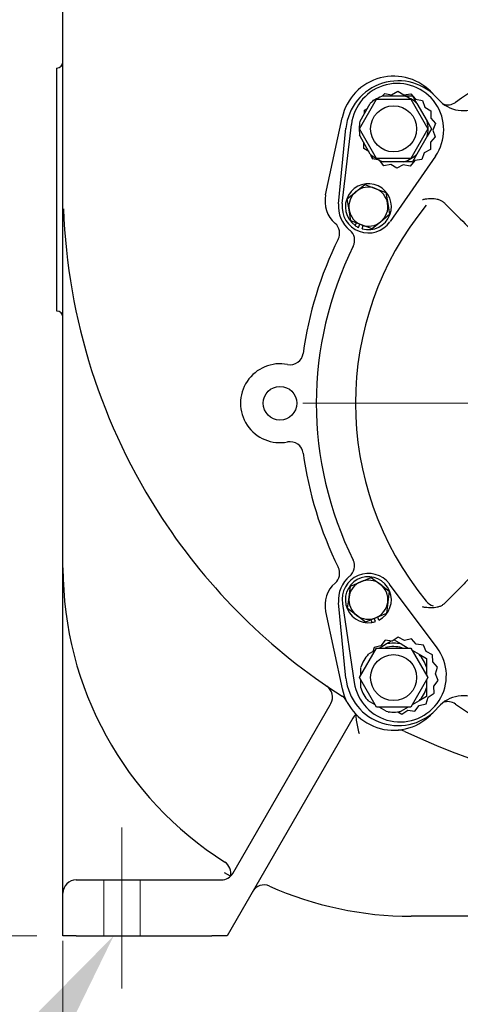
# Model space of a CAD drawing. Units: inches. Extents: x 0 to 17, y 0 to 11.
# Drawn here: x 3.5 to 4.6, y 3.3 to 5.7 of the extents above; entities that cross this region are included whole.
import ezdxf
from ezdxf import colors
from ezdxf.entities.mleader import LeaderData, LeaderLine
from ezdxf.enums import TextEntityAlignment as Align
from ezdxf.lldxf.tags import DXFTag
from ezdxf.math import Vec2, Vec3

# ---------------------------------------------------------------- set-up
doc = ezdxf.new("R2010")
doc.units = ezdxf.units.IN
doc.header["$MEASUREMENT"] = 0
for name, color, linetype in [('31871070_3', 7, 'Continuous'), ('31871073', 7, 'Continuous'), ('38115551_1', 7, 'Continuous'), ('38222703', 7, 'Continuous'), ('38243483_10000', 7, 'Continuous'), ('38642402', 7, 'Continuous'), ('B0804S_15991', 7, 'Continuous'), ('Default', 7, 'Continuous'), ('J08_15991', 7, 'Continuous')]:
    doc.layers.add(name, color=color, linetype=linetype)
doc.styles.add('SEACAD_Arial', font='arial.ttf')
tags = doc.linetypes.add('CENTER2', pattern=[1.125, 0.75, -0.125, 0.125, -0.125]).pattern_tags.tags
tags[10:11] = [DXFTag(74, 4), DXFTag(75, 0), DXFTag(340, '0'), DXFTag(46, 0.0), DXFTag(50, 0.0), DXFTag(44, 0.0), DXFTag(45, 0.0)]
tags[8:9] = [DXFTag(74, 4), DXFTag(75, 0), DXFTag(340, '0'), DXFTag(46, 0.0), DXFTag(50, 0.0), DXFTag(44, 0.0), DXFTag(45, 0.0)]
tags[6:7] = [DXFTag(74, 4), DXFTag(75, 0), DXFTag(340, '0'), DXFTag(46, 0.0), DXFTag(50, 0.0), DXFTag(44, 0.0), DXFTag(45, 0.0)]
tags[4:5] = [DXFTag(74, 4), DXFTag(75, 0), DXFTag(340, '0'), DXFTag(46, 0.0), DXFTag(50, 0.0), DXFTag(44, 0.0), DXFTag(45, 0.0)]
doc.dimstyles.new('Outline', dxfattribs={"dimtxt": 0.125, "dimasz": 0.25, "dimexe": 0.0625, "dimexo": 0.0625, "dimgap": 0.03125, "dimtad": 0, "dimtih": 1, "dimtoh": 1, "dimlfac": 8, "dimzin": 4, "dimdsep": 46, "dimtxsty": 'SEACAD_Arial', "dimblk1": '_SE_FILLED', "dimblk2": '_SE_FILLED', "dimsah": 1, "dimcen": 0.0625, "dimadec": 0, "dimazin": 0, "dimtfac": 1, "dimtdec": 1, "dimtofl": 0, "dimtmove": 1, "dimatfit": 3, "dimfxl": 1, "dimtolj": 1, "dimtzin": 4, "dimarcsym": 0})

# ---------------------------------------------------------------- blocks, each defined once
blk = doc.blocks.new('SEANNOT_GROUP')
at = {"layer": 'Default', "color": 7, "linetype": 'CENTER2', "lineweight": 15}
for p, q in [((5.0524, 6.4326), (5.0524, 7.1201)), ((5.0524, 6.3701), (5.0524, 6.2451)), ((4.9274, 6.3076), (4.2399, 6.3076)), ((5.1149, 6.3076), (4.9899, 6.3076)), ((5.1774, 6.3076), (5.8649, 6.3076)), ((5.0524, 6.1826), (5.0524, 5.4951))]:
    blk.add_line(p, q, dxfattribs=at)
blk = doc.blocks.new('SEANNOT_GROUP1')
at = {"layer": 'Default', "color": 7, "linetype": 'CENTER2', "lineweight": 15}
for p, q in [((5.0524, 4.9013), (5.0524, 5.6438)), ((5.0524, 4.8388), (5.0524, 4.7138)), ((4.9274, 4.7763), (4.1849, 4.7763)), ((5.1149, 4.7763), (4.9899, 4.7763)), ((5.1774, 4.7763), (5.9199, 4.7763)), ((5.0524, 4.6513), (5.0524, 3.9088))]:
    blk.add_line(p, q, dxfattribs=at)
blk = doc.blocks.new('SEANNOT_GROUP2')
at = {"layer": 'Default', "color": 7, "linetype": 'CENTER2', "lineweight": 15}
blk.add_line((3.7549, 3.7688), (3.7549, 3.3863), dxfattribs=at)
blk = doc.blocks.new('SE')
at = {"layer": '31871070_3', "color": 7, "linetype": 'Continuous', "lineweight": 30}
for p, q in [((4.3743, 5.5063), (4.376, 5.5063)), ((4.376, 5.5063), (4.425, 5.5063)), ((4.425, 5.5063), (4.4456, 5.5063)), ((4.4456, 5.5063), (4.456, 5.4885)), ((4.3206, 5.446), (4.3451, 5.4885)), ((4.456, 5.4885), (4.4804, 5.446)), ((4.4804, 5.446), (4.4908, 5.4282)), ((4.4908, 5.4282), (4.4804, 5.4103)), ((4.3206, 5.4103), (4.3197, 5.4119)), ((4.3451, 5.3679), (4.3206, 5.4103)), ((4.4804, 5.4103), (4.456, 5.3679)), ((4.3518, 5.3563), (4.3475, 5.3638)), ((4.456, 5.3679), (4.4456, 5.3501)), ((4.376, 5.3501), (4.3694, 5.3501)), ((4.425, 5.3501), (4.376, 5.3501)), ((4.4456, 5.3501), (4.425, 5.3501)), ((4.3827, 4.2044), (4.3952, 4.2116)), ((4.4016, 4.214), (4.4184, 4.2044)), ((4.3403, 4.1799), (4.3569, 4.1894)), ((4.3661, 4.1948), (4.3827, 4.2044)), ((4.4184, 4.2044), (4.435, 4.1948)), ((4.4442, 4.1894), (4.4608, 4.1799)), ((4.4608, 4.1799), (4.4787, 4.1696)), ((4.4787, 4.1696), (4.4787, 4.1489)), ((4.3224, 4.1298), (4.3224, 4.1489)), ((4.4787, 4.1489), (4.4787, 4.1298)), ((4.3224, 4.1), (4.3224, 4.1191)), ((4.4787, 4.1191), (4.4787, 4.1)), ((4.4787, 4.1), (4.4787, 4.0793)), ((4.4787, 4.0793), (4.4608, 4.069)), ((4.3569, 4.0595), (4.3403, 4.069)), ((4.3827, 4.0445), (4.3661, 4.0541)), ((4.435, 4.0541), (4.4184, 4.0445)), ((4.4608, 4.069), (4.4442, 4.0595)), ((4.4184, 4.0445), (4.4132, 4.0416))]:
    blk.add_line(p, q, dxfattribs=at)
for centre, radius, start, end in [((4.4005, 5.4282), 0.0819, 107.408, 132.592), ((4.4005, 5.4282), 0.0819, 47.408, 72.592), ((4.4005, 5.4282), 0.0819, 167.408, 179.4551), ((4.4005, 5.4282), 0.0819, 180.4114, 192.592), ((4.4005, 5.4282), 0.0819, 0.4114, 12.592), ((4.4005, 5.4282), 0.0819, 347.408, 359.4551), ((4.4005, 5.4282), 0.0819, 227.408, 252.592), ((4.4005, 5.4282), 0.0819, 287.408, 312.592), ((4.4005, 4.1245), 0.0737, 74.3186, 105.0967), ((4.4005, 4.1245), 0.0819, 77.408, 102.592), ((4.4005, 4.1245), 0.0819, 137.408, 162.592), ((4.4005, 4.1245), 0.0819, 17.408, 42.592), ((4.4005, 4.1245), 0.0819, 197.408, 222.592), ((4.4005, 4.1245), 0.0819, 317.408, 342.592), ((4.4005, 4.1245), 0.0819, 257.408, 282.592)]:
    blk.add_arc(centre, radius, start, end, dxfattribs=at)
at = {"layer": '31871073', "color": 7, "linetype": 'Continuous', "lineweight": 30}
for p, q in [((4.3194, 5.4282), (4.3599, 5.4985)), ((4.3599, 5.4985), (4.4411, 5.4985)), ((4.4411, 5.4985), (4.4817, 5.4282)), ((4.3599, 5.3579), (4.3194, 5.4282)), ((4.4817, 5.4282), (4.4411, 5.3579)), ((4.4411, 5.3579), (4.3599, 5.3579)), ((4.3194, 4.1245), (4.3599, 4.1948)), ((4.3599, 4.1948), (4.4411, 4.1948)), ((4.4411, 4.1948), (4.4817, 4.1245)), ((4.3599, 4.0541), (4.3194, 4.1245)), ((4.4817, 4.1245), (4.4411, 4.0541)), ((4.4411, 4.0541), (4.3599, 4.0541))]:
    blk.add_line(p, q, dxfattribs=at)
for centre in [(4.4005, 5.4282), (4.4005, 4.1245)]:
    blk.add_circle(centre, 0.0547, dxfattribs=at)
at = {"layer": '38115551_1', "color": 7, "linetype": 'Continuous', "lineweight": 30}
for p, q in [((4.3502, 5.4927), (4.3516, 5.4965)), ((4.3516, 5.4965), (4.3568, 5.4974)), ((4.3736, 5.5055), (4.3793, 5.5121)), ((4.3793, 5.5121), (4.3958, 5.5089)), ((4.3958, 5.5089), (4.4106, 5.5172)), ((4.4106, 5.5172), (4.4251, 5.5086)), ((4.4251, 5.5086), (4.4417, 5.5113)), ((4.4417, 5.5113), (4.4524, 5.4983)), ((4.4524, 5.4983), (4.469, 5.4952)), ((4.331, 5.4725), (4.3383, 5.4766)), ((4.469, 5.4952), (4.4746, 5.4792)), ((4.4746, 5.4792), (4.4891, 5.4706)), ((4.3309, 5.4637), (4.331, 5.4725)), ((4.4891, 5.4706), (4.4889, 5.4538)), ((4.4889, 5.4538), (4.4996, 5.4407)), ((4.2785, 5.2504), (4.3002, 5.4386)), ((4.3198, 5.4428), (4.32, 5.4431)), ((4.3199, 5.4424), (4.3198, 5.4428)), ((4.4996, 5.4407), (4.4936, 5.4249)), ((4.3194, 5.4111), (4.3201, 5.413)), ((4.4992, 5.409), (4.4882, 5.3962)), ((4.4936, 5.4249), (4.4992, 5.409)), ((4.3299, 5.3812), (4.33, 5.394)), ((4.3414, 5.3744), (4.3299, 5.3812)), ((4.4882, 5.3962), (4.488, 5.3793)), ((4.35, 5.3567), (4.3465, 5.3667)), ((4.3666, 5.3536), (4.35, 5.3567)), ((4.4999, 5.3632), (4.3919, 5.2076)), ((4.4733, 5.3711), (4.4673, 5.3553)), ((4.488, 5.3793), (4.4733, 5.3711)), ((4.3773, 5.3405), (4.3666, 5.3536)), ((4.3939, 5.3432), (4.3773, 5.3405)), ((4.4084, 5.3346), (4.3939, 5.3432)), ((4.4231, 5.3429), (4.4084, 5.3346)), ((4.4397, 5.3398), (4.4231, 5.3429)), ((4.4507, 5.3526), (4.4397, 5.3398)), ((4.4673, 5.3553), (4.4507, 5.3526)), ((4.504, 4.195), (4.3906, 4.3468)), ((4.2787, 4.3001), (4.3071, 4.1128)), ((4.3806, 4.2135), (4.3704, 4.2001)), ((4.3974, 4.2113), (4.3806, 4.2135)), ((4.4116, 4.2204), (4.3974, 4.2113)), ((4.4266, 4.2127), (4.4116, 4.2204)), ((4.443, 4.2164), (4.4266, 4.2127)), ((4.4544, 4.204), (4.443, 4.2164)), ((4.3539, 4.1964), (4.3507, 4.1859)), ((4.3704, 4.2001), (4.3539, 4.1964)), ((4.4712, 4.2018), (4.4544, 4.204)), ((4.4777, 4.1863), (4.4712, 4.2018)), ((4.4927, 4.1785), (4.4777, 4.1863)), ((4.4935, 4.1617), (4.4927, 4.1785)), ((4.5049, 4.1493), (4.4935, 4.1617)), ((4.4999, 4.1331), (4.5049, 4.1493)), ((4.4961, 4.1042), (4.5064, 4.1176)), ((4.5064, 4.1176), (4.4999, 4.1331)), ((4.4969, 4.0873), (4.4961, 4.1042)), ((4.4777, 4.0621), (4.4827, 4.0782)), ((4.4827, 4.0782), (4.4969, 4.0873)), ((4.4201, 4.038), (4.4343, 4.0471)), ((4.4343, 4.0471), (4.451, 4.045)), ((4.451, 4.045), (4.4612, 4.0584)), ((4.4612, 4.0584), (4.4777, 4.0621)), ((4.3872, 4.0437), (4.3886, 4.0421)), ((4.3886, 4.0421), (4.3926, 4.043)), ((4.4102, 4.0431), (4.4201, 4.038))]:
    blk.add_line(p, q, dxfattribs=at)
for centre, radius, start, end in [((4.4095, 5.4259), 0.11, 325.2539, 173.4048), ((4.3405, 5.2432), 0.0625, 173.4048, 325.2539), ((4.3405, 4.3095), 0.0625, 36.7461, 188.5952), ((4.4158, 4.1292), 0.11, 188.5952, 36.7461)]:
    blk.add_arc(centre, radius, start, end, dxfattribs=at)
at = {"layer": '38222703', "color": 7, "linetype": 'Continuous', "lineweight": 30}
for p, q in [((3.6149, 5.2913), (3.6149, 6.6676)), ((3.5999, 4.9951), (3.5999, 5.5726)), ((4.239, 5.271), (4.2783, 5.4544)), ((3.6149, 4.448), (3.6149, 5.2913)), ((3.6149, 4.3851), (3.6149, 4.448)), ((3.6149, 4.1622), (3.6149, 4.3851)), ((4.239, 4.2816), (4.2783, 4.0982)), ((3.6149, 3.6559), (3.6149, 4.1622)), ((4.0183, 3.6594), (4.2494, 4.0599)), ((4.2494, 4.0599), (4.2511, 4.0628)), ((4.3032, 4.028), (4.0049, 3.5113)), ((3.6149, 3.6126), (3.6149, 3.6559)), ((4.0128, 3.6525), (3.9987, 3.6606)), ((3.6462, 3.6438), (3.9912, 3.6438)), ((3.6149, 3.5113), (3.6149, 3.6126)), ((5.6624, 3.5576), (4.4424, 3.5576)), ((3.6462, 3.5113), (3.6149, 3.5113)), ((3.6462, 3.5113), (3.9688, 3.5113)), ((4.0049, 3.5113), (3.9688, 3.5113))]:
    blk.add_line(p, q, dxfattribs=at)
at = {"layer": '38222703', "color": 7, "lineweight": 15}
for p, q in [((3.7118, 3.6438), (3.7118, 3.5113)), ((3.798, 3.5113), (3.798, 3.6438))]:
    blk.add_line(p, q, dxfattribs=at)
at = {"layer": '38222703', "color": 7, "linetype": 'Continuous', "lineweight": 30}
blk.add_circle((4.1305, 4.7763), 0.04, dxfattribs=at)
for centre, radius, start, end in [((5.0524, 4.7763), 0.875, 107.3291, 125.2428), ((3.5999, 5.5876), 0.015, 270, 0), ((4.4005, 5.4282), 0.125, 41.4167, 167.8875), ((4.5295, 5.5165), 0.0313, 249.0783, 305.2428), ((4.3074, 5.2563), 0.07, 167.8875, 229.0014), ((5.0524, 5.2913), 1.4375, 182.1325, 213.2634), ((4.241, 5.1799), 0.0313, 333.5553, 49.0014), ((5.0524, 4.7763), 0.875, 153.5553, 172.2199), ((3.5999, 4.9801), 0.015, 0, 90), ((4.1545, 4.899), 0.0313, 258.9458, 352.2199), ((4.1305, 4.7763), 0.0937, 78.9458, 281.0542), ((4.1545, 4.6536), 0.0313, 7.7801, 101.0542), ((5.0524, 4.7763), 0.875, 187.7801, 206.4447), ((5.0524, 5.2913), 1.4375, 213.2634, 237.4006), ((4.4424, 4.3851), 0.8275, 180, 237.6133), ((4.241, 4.3727), 0.0313, 310.9986, 26.4447), ((4.3074, 4.2963), 0.07, 130.9986, 192.1125), ((4.2241, 4.0784), 0.0313, 330, 55.6692), ((4.4005, 4.1245), 0.125, 192.1125, 318.5833), ((4.2611, 4.054), 0.0312, 26.819, 57.4006), ((4.5295, 4.0362), 0.0313, 54.7572, 110.9217), ((5.0524, 4.7763), 0.875, 234.7572, 305.2428), ((4.3303, 4.0124), 0.0313, 149.3304, 150), ((4.3303, 4.0124), 0.0312, 127.7105, 149.3304), ((4.3717, 4.0324), 0.0608, 175.5827, 188.8214), ((4.6951, 4.087), 0.3887, 189.4668, 194.208), ((4.4136, 3.9687), 0.0312, 64.22, 94.8016), ((5.0524, 5.2913), 1.4375, 244.22, 295.78), ((3.9824, 3.6599), 0.0313, 346.2803, 57.6133), ((3.9912, 3.6751), 0.0312, 270, 330), ((3.6462, 3.6126), 0.0313, 90, 180), ((4.0926, 3.6008), 0.0313, 65.9648, 150), ((4.4424, 4.3851), 0.8275, 245.9648, 270)]:
    blk.add_arc(centre, radius, start, end, dxfattribs=at)
at = {"layer": '38243483_10000', "color": 7, "linetype": 'Continuous', "lineweight": 30}
for p, q in [((4.2696, 5.2501), (4.2872, 5.4293)), ((4.5224, 5.251), (4.5589, 5.2145)), ((4.5224, 4.3016), (4.5589, 4.3381)), ((4.2872, 4.1233), (4.2696, 4.3025))]:
    blk.add_line(p, q, dxfattribs=at)
for centre, radius, start, end in [((4.4116, 5.4171), 0.125, 40.5468, 174.4048), ((4.5655, 5.5488), 0.0775, 220.5468, 302.2266), ((4.3405, 5.2432), 0.0713, 174.4048, 231.3979), ((5.0524, 4.7763), 0.7425, 140.6734, 219.3266), ((4.2766, 5.1631), 0.0313, 333.5027, 51.3979), ((5.0524, 4.7763), 0.8356, 153.5027, 206.4973), ((4.2766, 4.3896), 0.0312, 308.6021, 26.4973), ((4.3405, 4.3095), 0.0713, 128.6021, 185.5952), ((4.4116, 4.1355), 0.125, 185.5952, 319.4532), ((4.5655, 4.0039), 0.0775, 57.7734, 139.4532)]:
    blk.add_arc(centre, radius, start, end, dxfattribs=at)
blk.add_ellipse((4.5022, 4.3256), major_axis=(-0.0221, 0.0221), ratio=0.999404, start_param=1.471836, end_param=2.113949, dxfattribs=at)
for points, knots in [([(4.4689, 5.2603), (4.4701, 5.2605), (4.4713, 5.2607), (4.4736, 5.2611), (4.4748, 5.2613), (4.4783, 5.2618), (4.4806, 5.2621), (4.4877, 5.2628), (4.4923, 5.2629), (4.4994, 5.2622), (4.5017, 5.2617), (4.5063, 5.2606), (4.5086, 5.2599), (4.5118, 5.2584), (4.5129, 5.2579), (4.515, 5.2568), (4.516, 5.2562), (4.5189, 5.2542), (4.5207, 5.2527), (4.5224, 5.251)], [0, 0, 0, 0, 0.0625, 0.0625, 0.125, 0.125, 0.25, 0.25, 0.5, 0.5, 0.625, 0.625, 0.75, 0.75, 0.8125, 0.8125, 0.875, 0.875, 1, 1, 1, 1]), ([(4.5589, 5.2145), (4.5751, 5.1984), (4.5901, 5.1811), (4.6103, 5.1533), (4.6166, 5.1438), (4.6247, 5.1286), (4.6272, 5.1234), (4.6299, 5.1152), (4.6306, 5.1125), (4.6312, 5.1067), (4.631, 5.1036), (4.6292, 5.1013)], [0, 0, 0, 0, 0.5, 0.5, 0.75, 0.75, 0.875, 0.875, 0.9375, 0.9375, 1, 1, 1, 1]), ([(4.6292, 4.4513), (4.6297, 4.4507), (4.63, 4.4501), (4.6305, 4.4487), (4.6307, 4.448), (4.631, 4.4459), (4.631, 4.4444), (4.6308, 4.4415), (4.6305, 4.4401), (4.6298, 4.4373), (4.6294, 4.4359), (4.6281, 4.4318), (4.627, 4.4292), (4.6246, 4.424), (4.6233, 4.4214), (4.6193, 4.4139), (4.6163, 4.409), (4.6101, 4.3993), (4.6069, 4.3946), (4.5968, 4.3807), (4.5897, 4.3718), (4.5748, 4.3546), (4.567, 4.3462), (4.5589, 4.3381)], [0, 0, 0, 0, 0.015625, 0.015625, 0.03125, 0.03125, 0.0625, 0.0625, 0.09375, 0.09375, 0.125, 0.125, 0.1875, 0.1875, 0.25, 0.25, 0.375, 0.375, 0.5, 0.5, 0.75, 0.75, 1, 1, 1, 1]), ([(4.5224, 4.3016), (4.5207, 4.2999), (4.5189, 4.2984), (4.516, 4.2964), (4.515, 4.2958), (4.5129, 4.2947), (4.5118, 4.2942), (4.5086, 4.2928), (4.5063, 4.292), (4.5017, 4.2909), (4.4994, 4.2905), (4.4923, 4.2897), (4.4877, 4.2899), (4.4806, 4.2905), (4.4783, 4.2908), (4.4748, 4.2913), (4.4736, 4.2915), (4.4713, 4.2919), (4.4701, 4.2921), (4.4689, 4.2923)], [0, 0, 0, 0, 0.125, 0.125, 0.1875, 0.1875, 0.25, 0.25, 0.375, 0.375, 0.5, 0.5, 0.75, 0.75, 0.875, 0.875, 0.9375, 0.9375, 1, 1, 1, 1])]:
    blk.add_open_spline(points, degree=3, knots=knots, dxfattribs=at)
at = {"layer": '38642402', "color": 7, "linetype": 'Continuous', "lineweight": 30}
blk.add_arc((5.0524, 6.3076), 0.6875, 287.5435, 252.4565, dxfattribs=at)
at = {"layer": 'B0804S_15991', "color": 7, "linetype": 'Continuous', "lineweight": 30}
for p, q in [((4.3111, 5.2791), (4.3318, 5.2961)), ((4.3318, 5.2961), (4.3569, 5.2866)), ((4.3569, 5.2866), (4.382, 5.2772)), ((4.2904, 5.2621), (4.3111, 5.2791)), ((4.382, 5.2772), (4.3864, 5.2507)), ((4.2947, 5.2357), (4.2904, 5.2621)), ((4.3864, 5.2507), (4.3907, 5.2243)), ((4.2991, 5.2092), (4.2947, 5.2357)), ((4.3907, 5.2243), (4.37, 5.2073)), ((4.3241, 5.1997), (4.2991, 5.2092)), ((4.3492, 5.1903), (4.3241, 5.1997)), ((4.37, 5.2073), (4.3492, 5.1903)), ((4.2979, 4.342), (4.3226, 4.3523)), ((4.3226, 4.3523), (4.3474, 4.3626)), ((4.3474, 4.3626), (4.3687, 4.3464)), ((4.2945, 4.3154), (4.2979, 4.342)), ((4.3687, 4.3464), (4.39, 4.3301)), ((4.39, 4.3301), (4.3866, 4.3035)), ((4.2911, 4.2888), (4.2945, 4.3154)), ((4.3124, 4.2725), (4.2911, 4.2888)), ((4.3866, 4.3035), (4.3832, 4.2769)), ((4.3337, 4.2563), (4.3124, 4.2725)), ((4.3584, 4.2666), (4.3337, 4.2563)), ((4.3832, 4.2769), (4.3584, 4.2666))]:
    blk.add_line(p, q, dxfattribs=at)
for centre, start, end in [((4.3405, 5.2432), 69.3294, 129.3294), ((4.3405, 5.2432), 9.3294, 69.3294), ((4.3405, 5.2432), 129.3294, 189.3294), ((4.3405, 5.2432), 309.3294, 9.3294), ((4.3405, 5.2432), 189.3294, 249.3294), ((4.3405, 5.2432), 249.3294, 309.3294), ((4.3405, 4.3095), 112.6706, 172.6706), ((4.3405, 4.3095), 52.6706, 112.6706), ((4.3405, 4.3095), 352.6706, 52.6706), ((4.3405, 4.3095), 172.6706, 232.6706), ((4.3405, 4.3095), 292.6706, 352.6706), ((4.3405, 4.3095), 232.6706, 292.6706)]:
    blk.add_arc(centre, 0.0464, start, end, dxfattribs=at)
at = {"layer": 'J08_15991', "color": 7, "linetype": 'Continuous', "lineweight": 30}
for p, q in [((4.3115, 5.2045), (4.3092, 5.1985)), ((4.3171, 5.1939), (4.3199, 5.2013)), ((4.3256, 5.1907), (4.3284, 5.1981)), ((4.346, 4.2614), (4.3484, 4.2555)), ((4.3573, 4.2575), (4.3543, 4.2649)), ((4.3657, 4.261), (4.3626, 4.2683))]:
    blk.add_line(p, q, dxfattribs=at)
for centre, start, end in [((4.3405, 5.2432), 254.0713, 234.97), ((4.3405, 5.2432), 234.97, 244.5874), ((4.3405, 4.3095), 297.4126, 278.3113), ((4.3405, 4.3095), 278.3113, 287.9287)]:
    blk.add_arc(centre, 0.0546, start, end, dxfattribs=at)
blk = doc.blocks.new('DMBLK97')
at = {"layer": 'Default', "linetype": 'Continuous', "lineweight": 15}
for points in [[(3.8649, 1.5152), (3.8649, 1.5985), (3.6149, 1.5568)], [(6.2399, 1.5152), (6.4899, 1.5568), (6.2399, 1.5985)]]:
    blk.add_hatch(color=7, dxfattribs=at).paths.add_polyline_path(points)
at = {"layer": 'Default', "color": 7, "linetype": 'Continuous', "lineweight": 15}
for p, q in [((3.6149, 3.4994), (3.6149, 1.4943)), ((6.4899, 3.4994), (6.4899, 1.4943)), ((4.6584, 1.5568), (3.6149, 1.5568)), ((6.4899, 1.5568), (5.4464, 1.5568))]:
    blk.add_line(p, q, dxfattribs=at)
at = {"layer": 'Default', "color": 7, "linetype": 'Continuous', "lineweight": 15, "style": 'SEACAD_Arial'}
for s, p in [('23.00', (4.8323, 1.7131)), ('[', (4.7209, 1.5256)), ('584,2', (4.8323, 1.5256)), (']', (5.335, 1.5256))]:
    blk.add_text(s, height=0.125, dxfattribs=at).set_placement(p, align=Align.TOP_LEFT)
blk = doc.blocks.new('_SE_FILLED')
at = {"color": 0}
blk.add_line((0, 0), (-1, 0), dxfattribs=at)
blk.add_solid([(0, 0), (-1, -0.1665), (-1, 0.1665), (0, 0)], dxfattribs=at)
blk = doc.blocks.new('DMBLK107')
at = {"layer": 'Default', "linetype": 'Continuous', "lineweight": 15}
for points in [[(1.7123, 7.6721), (1.7957, 7.6721), (1.754, 7.9221)], [(1.7123, 3.7613), (1.754, 3.5113), (1.7957, 3.7613)]]:
    blk.add_hatch(color=7, dxfattribs=at).paths.add_polyline_path(points)
at = {"layer": 'Default', "color": 7, "linetype": 'Continuous', "lineweight": 15}
for p, q in [((3.9587, 7.9221), (1.6915, 7.9221)), ((1.754, 5.9354), (1.754, 7.9221)), ((1.754, 3.5113), (1.754, 5.4979)), ((3.5524, 3.5113), (1.6915, 3.5113))]:
    blk.add_line(p, q, dxfattribs=at)
at = {"layer": 'Default', "color": 7, "linetype": 'Continuous', "lineweight": 15, "style": 'SEACAD_Arial'}
for s, p in [('35.29', (1.5339, 5.8729)), ('[', (1.4225, 5.6854)), ('896,3', (1.5339, 5.6854)), (']', (2.0366, 5.6854))]:
    blk.add_text(s, height=0.125, dxfattribs=at).set_placement(p, align=Align.TOP_LEFT)
blk = doc.blocks.new('DMBLK109')
at = {"layer": 'Default', "linetype": 'Continuous', "lineweight": 15}
for points in [[(2.6869, 6.0576), (2.7702, 6.0576), (2.7286, 6.3076)], [(2.6869, 3.7613), (2.7286, 3.5113), (2.7702, 3.7613)]]:
    blk.add_hatch(color=7, dxfattribs=at).paths.add_polyline_path(points)
at = {"layer": 'Default', "color": 7, "linetype": 'Continuous', "lineweight": 15}
for p, q in [((4.9899, 6.3076), (2.6661, 6.3076)), ((2.7286, 5.1282), (2.7286, 6.3076)), ((2.7286, 3.5113), (2.7286, 4.6907)), ((3.5524, 3.5113), (2.6661, 3.5113))]:
    blk.add_line(p, q, dxfattribs=at)
at = {"layer": 'Default', "color": 7, "linetype": 'Continuous', "lineweight": 15, "style": 'SEACAD_Arial'}
for s, p in [('22.37', (2.5085, 5.0657)), ('[', (2.397, 4.8782)), ('568,2', (2.5085, 4.8782)), (']', (3.0112, 4.8782))]:
    blk.add_text(s, height=0.125, dxfattribs=at).set_placement(p, align=Align.TOP_LEFT)
blk = doc.blocks.new('DMBLK110')
at = {"layer": 'Default', "linetype": 'Continuous', "lineweight": 15}
for points in [[(4.0049, 2.0614), (4.0049, 2.1447), (3.7549, 2.103)], [(6.0999, 2.0614), (6.3499, 2.103), (6.0999, 2.1447)]]:
    blk.add_hatch(color=7, dxfattribs=at).paths.add_polyline_path(points)
at = {"layer": 'Default', "color": 7, "linetype": 'Continuous', "lineweight": 15}
for p, q in [((3.7549, 3.3238), (3.7549, 2.0405)), ((6.3499, 3.3238), (6.3499, 2.0405)), ((3.7549, 2.103), (4.3628, 2.103)), ((5.1508, 2.103), (6.3499, 2.103))]:
    blk.add_line(p, q, dxfattribs=at)
at = {"layer": 'Default', "color": 7, "linetype": 'Continuous', "lineweight": 15, "style": 'SEACAD_Arial'}
for s, p in [('20.76', (4.5367, 2.2593)), ('[', (4.4253, 2.0718)), (']', (5.0394, 2.0718)), ('527,3', (4.5367, 2.0718))]:
    blk.add_text(s, height=0.125, dxfattribs=at).set_placement(p, align=Align.TOP_LEFT)
blk = doc.blocks.new('_DOT')
at = {"color": 0, "linetype": 'ByBlock', "lineweight": -2}
blk.add_line((-0.5, 0), (-1, 0), dxfattribs=at)
at = {"color": 0, "linetype": 'ByBlock', "const_width": 0.5}
blk.add_lwpolyline([(-0.25, 0, 1), (0.25, 0, 1)], format="xyb", close=True, dxfattribs=at)

msp = doc.modelspace()

# ---------------------------------------------------------------- block references
at = {"layer": 'Default'}
for name in ['SE', 'SEANNOT_GROUP', 'SEANNOT_GROUP1', 'SEANNOT_GROUP2']:
    msp.add_blockref(name, (0, 0), dxfattribs=at)

# ---------------------------------------------------------------- dimensions: what is measured, and where the dimension line sits
at = {"layer": 'Default', "color": 7, "linetype": 'Continuous', "lineweight": 15}
for base, p1, p2, angle, text, picture, middle, dimtype in [((1.754, 7.9221), (3.6149, 3.5113), (4.0212, 7.9221), 90, '\\A1;<>', 'DMBLK107', (1.754, 5.7167), 160), ((2.7286, 6.3076), (3.6149, 3.5113), (5.0524, 6.3076), 90, '\\A1;<>', 'DMBLK109', (2.7286, 4.9094), 160), ((3.7549, 2.103), (3.7549, 3.3863), (6.3499, 3.3863), 0, '\\A1; 20.75 <>\\P[527,0]', 'DMBLK110', (4.7568, 2.103), 161)]:
    dim = msp.add_linear_dim(base=base, p1=p1, p2=p2, angle=angle, text=text, dimstyle='Outline', override={"dimpost": '\\X', "dimtmove": 0}, dxfattribs=at)
    dim.commit()
    dim.dimension.update_dxf_attribs({"geometry": picture, "text_midpoint": middle, "dimtype": dimtype})
dim = msp.add_linear_dim(base=(3.6149, 1.5568), p1=(6.4899, 3.5619), p2=(3.6149, 3.5619), text='\\A1;<>', dimstyle='Outline', override={"dimpost": '\\X', "dimtmove": 0}, dxfattribs=at)
dim.commit()
dim.dimension.update_dxf_attribs({"geometry": 'DMBLK97', "text_midpoint": (5.0524, 1.5568), "dimtype": 160})

# ---------------------------------------------------------------- leaders
ml = msp.add_multileader_mtext('Standard', dxfattribs=at)
ml.set_content('{\\pxsm0.9;\\fMicrosoft Sans Serif|b0||i0||c0|p34;\\W1.;17611\\P}', color=256)
ml.set_leader_properties()
ml.set_arrow_properties(name='DOT')
ml.build(insert=Vec2(0, 0))
ml.multileader.update_dxf_attribs({"leader_type": 0, "dogleg_length": 0, "arrow_head_size": 0.188})
ctx = ml.context
ctx.base_point, ctx.char_height, ctx.arrow_head_size, ctx.landing_gap_size = Vec3(10.1139, 10.4426), 0.188, 0.188, 0.094
ctx.text_align_type = 1
notes = []
notes.append((ctx, [(0, (0, 0, 0), (0, 0), (1, 0), 1, [])]))
ctx.mtext.insert, ctx.mtext.alignment = Vec3(10.5308, 10.5382), 2
ml = msp.add_multileader_mtext('Standard', dxfattribs=at)
ml.set_content('{\\pxsm0.9;\\fHelvetica-Narrow|b0||i0||c0|p34;\\W1.;1\\P}', color=256)
ml.set_leader_properties()
ml.set_arrow_properties(name='DOT')
ml.build(insert=Vec2(0, 0))
ml.multileader.update_dxf_attribs({"leader_type": 0, "dogleg_length": 0, "arrow_head_size": 0.09})
ctx = ml.context
ctx.base_point, ctx.char_height, ctx.arrow_head_size, ctx.landing_gap_size = Vec3(11.9878, 10.3932), 0.09, 0.09, 0.045
notes.append((ctx, [(0, (0, 0, 0), (0, 0), (1, 0), 1, [])]))
ctx.mtext.insert = Vec3(12.0778, 10.4382)
ml = msp.add_multileader_mtext('Standard', dxfattribs=at)
ml.set_content('{\\pxsm0.9;\\fHelvetica-Narrow|b0||i0||c0|p34;\\W1.;1\\P}', color=256)
ml.set_leader_properties()
ml.set_arrow_properties(name='DOT')
ml.build(insert=Vec2(0, 0))
ml.multileader.update_dxf_attribs({"leader_type": 0, "dogleg_length": 0, "arrow_head_size": 0.09})
ctx = ml.context
ctx.base_point, ctx.char_height, ctx.arrow_head_size, ctx.landing_gap_size = Vec3(11.6315, 10.3903), 0.09, 0.09, 0.045
notes.append((ctx, [(0, (0, 0, 0), (0, 0), (1, 0), 1, [])]))
ctx.mtext.insert = Vec3(11.7215, 10.4353)
ml = msp.add_multileader_mtext('Standard', dxfattribs=at)
ml.set_content('{\\pxsm0.9;\\fArial|b0||i0||c0|p34;\\W1.;.69/[17,5] DIA\\P4 HOLES\\P}', color=256)
ml.set_leader_properties()
ml.build(insert=Vec2(0, 0))
ml.multileader.update_dxf_attribs({"dogleg_length": 0.1875, "arrow_head_size": 0.25})
ctx = ml.context
ctx.base_point, ctx.char_height, ctx.arrow_head_size, ctx.landing_gap_size = Vec3(2.0346, 3.1023), 0.125, 0.25, 0.0625
notes.append((ctx, [(0, (1, 1, 0), (3.4259, 3.0748), (-1, 0), 0.1875, [(0, [(3.7354, 3.5113)], 0, [])])]))
ctx.mtext.insert = Vec3(2.1246, 3.1384)
for ctx, leaders in notes:
    for number, flags, end, landing, length, lines in leaders:
        leader = LeaderData()
        leader.index, (leader.has_last_leader_line, leader.has_dogleg_vector, leader.attachment_direction) = number, flags
        leader.last_leader_point, leader.dogleg_vector, leader.dogleg_length = Vec3(end), Vec3(landing), length
        for number, points, colour, breaks in lines:
            line = LeaderLine()
            line.index, line.vertices, line.color, line.breaks = number, Vec3.list(points), colors.encode_raw_color(colour), breaks
            leader.lines.append(line)
        ctx.leaders.append(leader)

doc.saveas('drawing.dxf')
